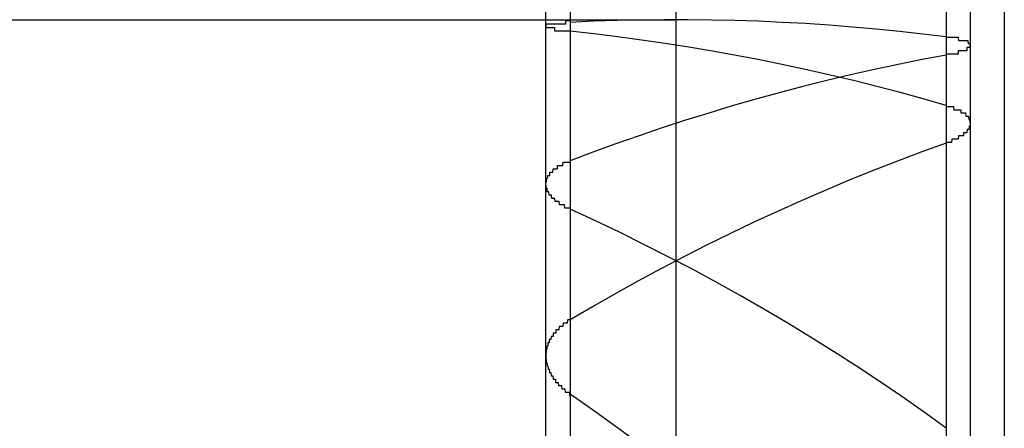
# Model space of a CAD drawing. Extents: x -243 to 1319, y 5823 to 8972.
# Drawn here: x 732 to 735, y 8448 to 8450 of the extents above; entities that cross this region are included whole.
import ezdxf

# ---------------------------------------------------------------- set-up
doc = ezdxf.new("R2010")
doc.units = 0
doc.linetypes.add('ACAD_ISO02W100', pattern=[15, 12, -3])
for name, color, linetype in [('HIDDEN__ISO_', 9, 'ACAD_ISO02W100'), ('HIDDEN_NARROW__ISO_', 9, 'CONTINUOUS'), ('VISIBLE__ISO_', 7, 'CONTINUOUS'), ('VISIBLE_NARROW__ISO_', 7, 'CONTINUOUS')]:
    doc.layers.add(name, color=color, linetype=linetype)

msp = doc.modelspace()

# ---------------------------------------------------------------- linework, layer by layer
at = {"layer": 'HIDDEN__ISO_'}
for p, q in [((733.2401, 8423.2238), (733.2401, 8463.2238)), ((728.6366, 8449.7238), (733.6366, 8449.7238))]:
    msp.add_line(p, q, dxfattribs=at)
for points in [[(733.313, 8449.72, 0), (733.313, 8449.72, 0), (733.312, 8449.72, 0), (733.311, 8449.72, 0), (733.31, 8449.72, 0), (733.309, 8449.72, 0), (733.308, 8449.72, 0), (733.308, 8449.72, 0), (733.307, 8449.72, 0), (733.306, 8449.72, 0), (733.305, 8449.72, 0), (733.304, 8449.72, 0), (733.304, 8449.72, 0), (733.303, 8449.72, 0), (733.302, 8449.72, 0), (733.301, 8449.72, 0), (733.3, 8449.72, 0), (733.3, 8449.71, 0), (733.299, 8449.71, 0), (733.298, 8449.71, 0), (733.297, 8449.71, 0), (733.296, 8449.71, 0), (733.296, 8449.71, 0), (733.295, 8449.71, 0), (733.294, 8449.71, 0), (733.293, 8449.71, 0), (733.293, 8449.71, 0), (733.292, 8449.71, 0), (733.291, 8449.71, 0), (733.29, 8449.71, 0), (733.29, 8449.71, 0), (733.289, 8449.71, 0), (733.288, 8449.71, 0), (733.288, 8449.71, 0), (733.287, 8449.71, 0), (733.286, 8449.71, 0), (733.285, 8449.71, 0), (733.285, 8449.71, 0), (733.284, 8449.71, 0), (733.283, 8449.71, 0), (733.283, 8449.71, 0), (733.282, 8449.71, 0), (733.281, 8449.71, 0), (733.281, 8449.71, 0), (733.28, 8449.71, 0), (733.279, 8449.71, 0), (733.279, 8449.71, 0), (733.278, 8449.71, 0), (733.277, 8449.71, 0), (733.277, 8449.71, 0), (733.276, 8449.71, 0), (733.275, 8449.71, 0), (733.275, 8449.71, 0), (733.274, 8449.71, 0), (733.273, 8449.71, 0), (733.273, 8449.71, 0), (733.272, 8449.71, 0), (733.272, 8449.71, 0), (733.271, 8449.71, 0), (733.27, 8449.71, 0), (733.27, 8449.71, 0), (733.269, 8449.71, 0), (733.269, 8449.71, 0), (733.268, 8449.71, 0), (733.267, 8449.71, 0), (733.267, 8449.71, 0), (733.266, 8449.71, 0), (733.266, 8449.71, 0), (733.265, 8449.71, 0), (733.265, 8449.71, 0), (733.264, 8449.71, 0), (733.264, 8449.71, 0), (733.263, 8449.71, 0), (733.262, 8449.71, 0), (733.262, 8449.71, 0), (733.261, 8449.71, 0), (733.261, 8449.71, 0), (733.26, 8449.71, 0), (733.26, 8449.71, 0), (733.259, 8449.71, 0), (733.259, 8449.71, 0), (733.259, 8449.71, 0), (733.258, 8449.71, 0), (733.258, 8449.71, 0), (733.257, 8449.71, 0), (733.257, 8449.71, 0), (733.256, 8449.71, 0), (733.256, 8449.71, 0), (733.255, 8449.71, 0), (733.255, 8449.71, 0), (733.255, 8449.71, 0), (733.254, 8449.71, 0), (733.254, 8449.71, 0), (733.253, 8449.71, 0), (733.253, 8449.71, 0), (733.253, 8449.71, 0), (733.252, 8449.71, 0), (733.252, 8449.71, 0), (733.251, 8449.71, 0), (733.251, 8449.71, 0), (733.251, 8449.71, 0), (733.25, 8449.71, 0), (733.25, 8449.71, 0), (733.25, 8449.71, 0), (733.249, 8449.71, 0), (733.249, 8449.71, 0), (733.249, 8449.71, 0), (733.248, 8449.71, 0), (733.248, 8449.71, 0), (733.248, 8449.71, 0), (733.247, 8449.71, 0), (733.247, 8449.71, 0), (733.247, 8449.71, 0), (733.247, 8449.71, 0), (733.246, 8449.71, 0), (733.246, 8449.71, 0), (733.246, 8449.71, 0), (733.245, 8449.71, 0), (733.245, 8449.71, 0), (733.245, 8449.71, 0), (733.245, 8449.71, 0), (733.245, 8449.71, 0), (733.244, 8449.71, 0), (733.244, 8449.71, 0), (733.244, 8449.71, 0), (733.244, 8449.71, 0), (733.243, 8449.71, 0), (733.243, 8449.71, 0), (733.243, 8449.71, 0), (733.243, 8449.71, 0), (733.243, 8449.71, 0), (733.243, 8449.71, 0), (733.242, 8449.71, 0), (733.242, 8449.71, 0), (733.242, 8449.71, 0), (733.242, 8449.71, 0), (733.242, 8449.71, 0), (733.242, 8449.71, 0), (733.241, 8449.71, 0), (733.241, 8449.71, 0), (733.241, 8449.71, 0), (733.241, 8449.71, 0), (733.241, 8449.71, 0), (733.241, 8449.71, 0), (733.241, 8449.71, 0), (733.241, 8449.71, 0), (733.241, 8449.71, 0), (733.241, 8449.71, 0), (733.241, 8449.71, 0), (733.24, 8449.71, 0), (733.24, 8449.71, 0), (733.24, 8449.71, 0), (733.24, 8449.71, 0), (733.24, 8449.71, 0), (733.24, 8449.71, 0), (733.24, 8449.7, 0), (733.24, 8449.7, 0), (733.24, 8449.7, 0), (733.24, 8449.7, 0), (733.24, 8449.7, 0), (733.24, 8449.7, 0), (733.24, 8449.7, 0), (733.24, 8449.7, 0), (733.24, 8449.7, 0), (733.24, 8449.7, 0), (733.24, 8449.7, 0), (733.24, 8449.7, 0), (733.24, 8449.7, 0), (733.24, 8449.7, 0), (733.24, 8449.7, 0), (733.24, 8449.7, 0), (733.241, 8449.7, 0), (733.241, 8449.7, 0), (733.241, 8449.7, 0), (733.241, 8449.7, 0), (733.241, 8449.7, 0), (733.241, 8449.7, 0), (733.241, 8449.7, 0), (733.241, 8449.7, 0), (733.241, 8449.7, 0), (733.241, 8449.7, 0), (733.242, 8449.7, 0), (733.242, 8449.7, 0), (733.242, 8449.7, 0), (733.242, 8449.7, 0), (733.242, 8449.7, 0), (733.242, 8449.7, 0), (733.242, 8449.7, 0), (733.243, 8449.7, 0), (733.243, 8449.7, 0), (733.243, 8449.7, 0), (733.243, 8449.7, 0), (733.243, 8449.7, 0), (733.243, 8449.7, 0), (733.244, 8449.7, 0), (733.244, 8449.7, 0), (733.244, 8449.7, 0), (733.244, 8449.7, 0), (733.245, 8449.7, 0), (733.245, 8449.7, 0), (733.245, 8449.7, 0), (733.245, 8449.7, 0), (733.246, 8449.7, 0), (733.246, 8449.7, 0), (733.246, 8449.7, 0), (733.246, 8449.7, 0), (733.247, 8449.7, 0), (733.247, 8449.7, 0), (733.247, 8449.7, 0), (733.247, 8449.7, 0), (733.248, 8449.7, 0), (733.248, 8449.7, 0), (733.248, 8449.7, 0), (733.249, 8449.7, 0), (733.249, 8449.7, 0), (733.249, 8449.7, 0), (733.25, 8449.7, 0), (733.25, 8449.7, 0), (733.25, 8449.7, 0), (733.251, 8449.7, 0), (733.251, 8449.7, 0), (733.251, 8449.7, 0), (733.252, 8449.7, 0), (733.252, 8449.7, 0), (733.253, 8449.7, 0), (733.253, 8449.7, 0), (733.253, 8449.7, 0), (733.254, 8449.7, 0), (733.254, 8449.7, 0), (733.255, 8449.7, 0), (733.255, 8449.7, 0), (733.255, 8449.7, 0), (733.256, 8449.7, 0), (733.256, 8449.7, 0), (733.257, 8449.7, 0), (733.257, 8449.7, 0), (733.258, 8449.7, 0), (733.258, 8449.7, 0), (733.259, 8449.7, 0), (733.259, 8449.7, 0), (733.26, 8449.7, 0), (733.26, 8449.7, 0), (733.261, 8449.7, 0), (733.261, 8449.7, 0), (733.262, 8449.7, 0), (733.262, 8449.7, 0), (733.263, 8449.7, 0), (733.263, 8449.7, 0), (733.264, 8449.7, 0), (733.264, 8449.7, 0), (733.265, 8449.7, 0), (733.265, 8449.7, 0), (733.266, 8449.7, 0), (733.266, 8449.69, 0), (733.267, 8449.69, 0), (733.267, 8449.69, 0), (733.268, 8449.69, 0), (733.269, 8449.69, 0), (733.269, 8449.69, 0), (733.27, 8449.69, 0), (733.27, 8449.69, 0), (733.271, 8449.69, 0), (733.272, 8449.69, 0), (733.272, 8449.69, 0), (733.273, 8449.69, 0), (733.273, 8449.69, 0), (733.274, 8449.69, 0), (733.275, 8449.69, 0), (733.275, 8449.69, 0), (733.276, 8449.69, 0), (733.277, 8449.69, 0), (733.277, 8449.69, 0), (733.278, 8449.69, 0), (733.279, 8449.69, 0), (733.279, 8449.69, 0), (733.28, 8449.69, 0), (733.281, 8449.69, 0), (733.281, 8449.69, 0), (733.282, 8449.69, 0), (733.283, 8449.69, 0), (733.283, 8449.69, 0), (733.284, 8449.69, 0), (733.285, 8449.69, 0), (733.285, 8449.69, 0), (733.286, 8449.69, 0), (733.287, 8449.69, 0), (733.288, 8449.69, 0), (733.288, 8449.69, 0), (733.289, 8449.69, 0), (733.29, 8449.69, 0), (733.29, 8449.69, 0), (733.291, 8449.69, 0), (733.292, 8449.69, 0), (733.293, 8449.69, 0), (733.293, 8449.69, 0), (733.294, 8449.69, 0), (733.295, 8449.69, 0), (733.296, 8449.69, 0), (733.297, 8449.69, 0), (733.297, 8449.69, 0), (733.298, 8449.69, 0), (733.299, 8449.69, 0), (733.3, 8449.69, 0), (733.3, 8449.69, 0), (733.301, 8449.69, 0), (733.302, 8449.69, 0), (733.303, 8449.69, 0), (733.304, 8449.69, 0), (733.304, 8449.69, 0), (733.305, 8449.69, 0), (733.306, 8449.69, 0), (733.307, 8449.69, 0), (733.308, 8449.69, 0), (733.308, 8449.69, 0), (733.309, 8449.69, 0), (733.31, 8449.69, 0), (733.311, 8449.69, 0), (733.312, 8449.69, 0), (733.313, 8449.69, 0), (733.313, 8449.69, 0)], [(734.46, 8449.62, 0), (734.461, 8449.62, 0), (734.461, 8449.62, 0), (734.462, 8449.62, 0), (734.463, 8449.62, 0), (734.464, 8449.62, 0), (734.465, 8449.62, 0), (734.466, 8449.62, 0), (734.466, 8449.62, 0), (734.467, 8449.62, 0), (734.468, 8449.62, 0), (734.469, 8449.62, 0), (734.47, 8449.62, 0), (734.47, 8449.62, 0), (734.471, 8449.62, 0), (734.472, 8449.62, 0), (734.473, 8449.62, 0), (734.474, 8449.62, 0), (734.474, 8449.62, 0), (734.475, 8449.62, 0), (734.476, 8449.62, 0), (734.477, 8449.62, 0), (734.477, 8449.62, 0), (734.478, 8449.62, 0), (734.479, 8449.62, 0), (734.48, 8449.62, 0), (734.48, 8449.62, 0), (734.481, 8449.62, 0), (734.482, 8449.62, 0), (734.483, 8449.62, 0), (734.483, 8449.62, 0), (734.484, 8449.62, 0), (734.485, 8449.62, 0), (734.486, 8449.62, 0), (734.486, 8449.62, 0), (734.487, 8449.62, 0), (734.488, 8449.62, 0), (734.488, 8449.62, 0), (734.489, 8449.62, 0), (734.49, 8449.62, 0), (734.491, 8449.62, 0), (734.491, 8449.62, 0), (734.492, 8449.62, 0), (734.493, 8449.62, 0), (734.493, 8449.62, 0), (734.494, 8449.62, 0), (734.495, 8449.62, 0), (734.495, 8449.62, 0), (734.496, 8449.62, 0), (734.497, 8449.62, 0), (734.497, 8449.63, 0), (734.498, 8449.63, 0), (734.498, 8449.63, 0), (734.499, 8449.63, 0), (734.5, 8449.63, 0), (734.5, 8449.63, 0), (734.501, 8449.63, 0), (734.502, 8449.63, 0), (734.502, 8449.63, 0), (734.503, 8449.63, 0), (734.503, 8449.63, 0), (734.504, 8449.63, 0), (734.505, 8449.63, 0), (734.505, 8449.63, 0), (734.506, 8449.63, 0), (734.506, 8449.63, 0), (734.507, 8449.63, 0), (734.507, 8449.63, 0), (734.508, 8449.63, 0), (734.508, 8449.63, 0), (734.509, 8449.63, 0), (734.51, 8449.63, 0), (734.51, 8449.63, 0), (734.511, 8449.63, 0), (734.511, 8449.63, 0), (734.512, 8449.63, 0), (734.512, 8449.63, 0), (734.513, 8449.63, 0), (734.513, 8449.63, 0), (734.514, 8449.63, 0), (734.514, 8449.63, 0), (734.515, 8449.63, 0), (734.515, 8449.63, 0), (734.515, 8449.63, 0), (734.516, 8449.63, 0), (734.516, 8449.63, 0), (734.517, 8449.63, 0), (734.517, 8449.63, 0), (734.518, 8449.63, 0), (734.518, 8449.63, 0), (734.519, 8449.63, 0), (734.519, 8449.63, 0), (734.519, 8449.63, 0), (734.52, 8449.63, 0), (734.52, 8449.63, 0), (734.521, 8449.63, 0), (734.521, 8449.63, 0), (734.521, 8449.63, 0), (734.522, 8449.63, 0), (734.522, 8449.63, 0), (734.522, 8449.63, 0), (734.523, 8449.63, 0), (734.523, 8449.64, 0), (734.523, 8449.64, 0), (734.524, 8449.64, 0), (734.524, 8449.64, 0), (734.524, 8449.64, 0), (734.525, 8449.64, 0), (734.525, 8449.64, 0), (734.525, 8449.64, 0), (734.526, 8449.64, 0), (734.526, 8449.64, 0), (734.526, 8449.64, 0), (734.527, 8449.64, 0), (734.527, 8449.64, 0), (734.527, 8449.64, 0), (734.527, 8449.64, 0), (734.528, 8449.64, 0), (734.528, 8449.64, 0), (734.528, 8449.64, 0), (734.528, 8449.64, 0), (734.529, 8449.64, 0), (734.529, 8449.64, 0), (734.529, 8449.64, 0), (734.529, 8449.64, 0), (734.529, 8449.64, 0), (734.53, 8449.64, 0), (734.53, 8449.64, 0), (734.53, 8449.64, 0), (734.53, 8449.64, 0), (734.53, 8449.64, 0), (734.531, 8449.64, 0), (734.531, 8449.64, 0), (734.531, 8449.64, 0), (734.531, 8449.64, 0), (734.531, 8449.64, 0), (734.531, 8449.64, 0), (734.531, 8449.64, 0), (734.532, 8449.64, 0), (734.532, 8449.64, 0), (734.532, 8449.64, 0), (734.532, 8449.64, 0), (734.532, 8449.64, 0), (734.532, 8449.64, 0), (734.532, 8449.64, 0), (734.532, 8449.64, 0), (734.532, 8449.64, 0), (734.533, 8449.64, 0), (734.533, 8449.64, 0), (734.533, 8449.64, 0), (734.533, 8449.64, 0), (734.533, 8449.64, 0), (734.533, 8449.64, 0), (734.533, 8449.65, 0), (734.533, 8449.65, 0), (734.533, 8449.65, 0), (734.533, 8449.65, 0), (734.533, 8449.65, 0), (734.533, 8449.65, 0), (734.533, 8449.65, 0), (734.533, 8449.65, 0), (734.533, 8449.65, 0), (734.533, 8449.65, 0), (734.533, 8449.65, 0), (734.533, 8449.65, 0), (734.533, 8449.65, 0), (734.533, 8449.65, 0), (734.533, 8449.65, 0), (734.533, 8449.65, 0), (734.533, 8449.65, 0), (734.533, 8449.65, 0), (734.533, 8449.65, 0), (734.533, 8449.65, 0), (734.533, 8449.65, 0), (734.532, 8449.65, 0), (734.532, 8449.65, 0), (734.532, 8449.65, 0), (734.532, 8449.65, 0), (734.532, 8449.65, 0), (734.532, 8449.65, 0), (734.532, 8449.65, 0), (734.532, 8449.65, 0), (734.532, 8449.65, 0), (734.531, 8449.65, 0), (734.531, 8449.65, 0), (734.531, 8449.65, 0), (734.531, 8449.65, 0), (734.531, 8449.65, 0), (734.531, 8449.65, 0), (734.53, 8449.65, 0), (734.53, 8449.65, 0), (734.53, 8449.65, 0), (734.53, 8449.65, 0), (734.53, 8449.65, 0), (734.53, 8449.65, 0), (734.529, 8449.65, 0), (734.529, 8449.65, 0), (734.529, 8449.65, 0), (734.529, 8449.65, 0), (734.528, 8449.65, 0), (734.528, 8449.65, 0), (734.528, 8449.65, 0), (734.528, 8449.65, 0), (734.527, 8449.65, 0), (734.527, 8449.65, 0), (734.527, 8449.65, 0), (734.527, 8449.65, 0), (734.526, 8449.66, 0), (734.526, 8449.66, 0), (734.526, 8449.66, 0), (734.526, 8449.66, 0), (734.525, 8449.66, 0), (734.525, 8449.66, 0), (734.525, 8449.66, 0), (734.524, 8449.66, 0), (734.524, 8449.66, 0), (734.524, 8449.66, 0), (734.523, 8449.66, 0), (734.523, 8449.66, 0), (734.523, 8449.66, 0), (734.522, 8449.66, 0), (734.522, 8449.66, 0), (734.521, 8449.66, 0), (734.521, 8449.66, 0), (734.521, 8449.66, 0), (734.52, 8449.66, 0), (734.52, 8449.66, 0), (734.52, 8449.66, 0), (734.519, 8449.66, 0), (734.519, 8449.66, 0), (734.518, 8449.66, 0), (734.518, 8449.66, 0), (734.517, 8449.66, 0), (734.517, 8449.66, 0), (734.517, 8449.66, 0), (734.516, 8449.66, 0), (734.516, 8449.66, 0), (734.515, 8449.66, 0), (734.515, 8449.66, 0), (734.514, 8449.66, 0), (734.514, 8449.66, 0), (734.513, 8449.66, 0), (734.513, 8449.66, 0), (734.512, 8449.66, 0), (734.512, 8449.66, 0), (734.511, 8449.66, 0), (734.511, 8449.66, 0), (734.51, 8449.66, 0), (734.51, 8449.66, 0), (734.509, 8449.66, 0), (734.509, 8449.66, 0), (734.508, 8449.66, 0), (734.508, 8449.66, 0), (734.507, 8449.66, 0), (734.506, 8449.66, 0), (734.506, 8449.66, 0), (734.505, 8449.66, 0), (734.505, 8449.66, 0), (734.504, 8449.66, 0), (734.504, 8449.66, 0), (734.503, 8449.66, 0), (734.502, 8449.66, 0), (734.502, 8449.66, 0), (734.501, 8449.66, 0), (734.5, 8449.66, 0), (734.5, 8449.66, 0), (734.499, 8449.66, 0), (734.499, 8449.66, 0), (734.498, 8449.66, 0), (734.497, 8449.67, 0), (734.497, 8449.67, 0), (734.496, 8449.67, 0), (734.495, 8449.67, 0), (734.495, 8449.67, 0), (734.494, 8449.67, 0), (734.493, 8449.67, 0), (734.493, 8449.67, 0), (734.492, 8449.67, 0), (734.491, 8449.67, 0), (734.491, 8449.67, 0), (734.49, 8449.67, 0), (734.489, 8449.67, 0), (734.489, 8449.67, 0), (734.488, 8449.67, 0), (734.487, 8449.67, 0), (734.486, 8449.67, 0), (734.486, 8449.67, 0), (734.485, 8449.67, 0), (734.484, 8449.67, 0), (734.484, 8449.67, 0), (734.483, 8449.67, 0), (734.482, 8449.67, 0), (734.481, 8449.67, 0), (734.481, 8449.67, 0), (734.48, 8449.67, 0), (734.479, 8449.67, 0), (734.478, 8449.67, 0), (734.478, 8449.67, 0), (734.477, 8449.67, 0), (734.476, 8449.67, 0), (734.475, 8449.67, 0), (734.474, 8449.67, 0), (734.474, 8449.67, 0), (734.473, 8449.67, 0), (734.472, 8449.67, 0), (734.471, 8449.67, 0), (734.47, 8449.67, 0), (734.47, 8449.67, 0), (734.469, 8449.67, 0), (734.468, 8449.67, 0), (734.467, 8449.67, 0), (734.466, 8449.67, 0), (734.466, 8449.67, 0), (734.465, 8449.67, 0), (734.464, 8449.67, 0), (734.463, 8449.67, 0), (734.462, 8449.67, 0), (734.461, 8449.67, 0), (734.461, 8449.67, 0), (734.46, 8449.67, 0)], [(734.46, 8449.46, 0), (734.461, 8449.46, 0), (734.461, 8449.46, 0), (734.462, 8449.46, 0), (734.463, 8449.46, 0), (734.464, 8449.46, 0), (734.465, 8449.46, 0), (734.466, 8449.46, 0), (734.467, 8449.46, 0), (734.467, 8449.46, 0), (734.468, 8449.46, 0), (734.469, 8449.46, 0), (734.47, 8449.46, 0), (734.471, 8449.46, 0), (734.471, 8449.46, 0), (734.472, 8449.46, 0), (734.473, 8449.46, 0), (734.474, 8449.46, 0), (734.475, 8449.46, 0), (734.475, 8449.46, 0), (734.476, 8449.46, 0), (734.477, 8449.46, 0), (734.478, 8449.46, 0), (734.478, 8449.46, 0), (734.479, 8449.46, 0), (734.48, 8449.46, 0), (734.481, 8449.46, 0), (734.482, 8449.46, 0), (734.482, 8449.46, 0), (734.483, 8449.45, 0), (734.484, 8449.45, 0), (734.485, 8449.45, 0), (734.485, 8449.45, 0), (734.486, 8449.45, 0), (734.487, 8449.45, 0), (734.487, 8449.45, 0), (734.488, 8449.45, 0), (734.489, 8449.45, 0), (734.49, 8449.45, 0), (734.49, 8449.45, 0), (734.491, 8449.45, 0), (734.492, 8449.45, 0), (734.492, 8449.45, 0), (734.493, 8449.45, 0), (734.494, 8449.45, 0), (734.494, 8449.45, 0), (734.495, 8449.45, 0), (734.496, 8449.45, 0), (734.496, 8449.45, 0), (734.497, 8449.45, 0), (734.498, 8449.45, 0), (734.498, 8449.45, 0), (734.499, 8449.45, 0), (734.5, 8449.45, 0), (734.5, 8449.45, 0), (734.501, 8449.45, 0), (734.501, 8449.45, 0), (734.502, 8449.45, 0), (734.503, 8449.45, 0), (734.503, 8449.45, 0), (734.504, 8449.45, 0), (734.504, 8449.44, 0), (734.505, 8449.44, 0), (734.506, 8449.44, 0), (734.506, 8449.44, 0), (734.507, 8449.44, 0), (734.507, 8449.44, 0), (734.508, 8449.44, 0), (734.508, 8449.44, 0), (734.509, 8449.44, 0), (734.509, 8449.44, 0), (734.51, 8449.44, 0), (734.511, 8449.44, 0), (734.511, 8449.44, 0), (734.512, 8449.44, 0), (734.512, 8449.44, 0), (734.513, 8449.44, 0), (734.513, 8449.44, 0), (734.514, 8449.44, 0), (734.514, 8449.44, 0), (734.515, 8449.44, 0), (734.515, 8449.44, 0), (734.515, 8449.44, 0), (734.516, 8449.44, 0), (734.516, 8449.44, 0), (734.517, 8449.44, 0), (734.517, 8449.44, 0), (734.518, 8449.44, 0), (734.518, 8449.44, 0), (734.519, 8449.43, 0), (734.519, 8449.43, 0), (734.519, 8449.43, 0), (734.52, 8449.43, 0), (734.52, 8449.43, 0), (734.521, 8449.43, 0), (734.521, 8449.43, 0), (734.521, 8449.43, 0), (734.522, 8449.43, 0), (734.522, 8449.43, 0), (734.522, 8449.43, 0), (734.523, 8449.43, 0), (734.523, 8449.43, 0), (734.523, 8449.43, 0), (734.524, 8449.43, 0), (734.524, 8449.43, 0), (734.524, 8449.43, 0), (734.525, 8449.43, 0), (734.525, 8449.43, 0), (734.525, 8449.43, 0), (734.526, 8449.43, 0), (734.526, 8449.43, 0), (734.526, 8449.43, 0), (734.527, 8449.43, 0), (734.527, 8449.43, 0), (734.527, 8449.43, 0), (734.527, 8449.43, 0), (734.528, 8449.42, 0), (734.528, 8449.42, 0), (734.528, 8449.42, 0), (734.528, 8449.42, 0), (734.529, 8449.42, 0), (734.529, 8449.42, 0), (734.529, 8449.42, 0), (734.529, 8449.42, 0), (734.529, 8449.42, 0), (734.53, 8449.42, 0), (734.53, 8449.42, 0), (734.53, 8449.42, 0), (734.53, 8449.42, 0), (734.53, 8449.42, 0), (734.531, 8449.42, 0), (734.531, 8449.42, 0), (734.531, 8449.42, 0), (734.531, 8449.42, 0), (734.531, 8449.42, 0), (734.531, 8449.42, 0), (734.531, 8449.42, 0), (734.532, 8449.42, 0), (734.532, 8449.42, 0), (734.532, 8449.42, 0), (734.532, 8449.42, 0), (734.532, 8449.42, 0), (734.532, 8449.41, 0), (734.532, 8449.41, 0), (734.532, 8449.41, 0), (734.532, 8449.41, 0), (734.533, 8449.41, 0), (734.533, 8449.41, 0), (734.533, 8449.41, 0), (734.533, 8449.41, 0), (734.533, 8449.41, 0), (734.533, 8449.41, 0), (734.533, 8449.41, 0), (734.533, 8449.41, 0), (734.533, 8449.41, 0), (734.533, 8449.41, 0), (734.533, 8449.41, 0), (734.533, 8449.41, 0), (734.533, 8449.41, 0), (734.533, 8449.41, 0), (734.533, 8449.41, 0), (734.533, 8449.41, 0), (734.533, 8449.41, 0), (734.533, 8449.41, 0), (734.533, 8449.41, 0), (734.533, 8449.41, 0), (734.533, 8449.41, 0), (734.533, 8449.41, 0), (734.533, 8449.4, 0), (734.533, 8449.4, 0), (734.533, 8449.4, 0), (734.533, 8449.4, 0), (734.533, 8449.4, 0), (734.532, 8449.4, 0), (734.532, 8449.4, 0), (734.532, 8449.4, 0), (734.532, 8449.4, 0), (734.532, 8449.4, 0), (734.532, 8449.4, 0), (734.532, 8449.4, 0), (734.532, 8449.4, 0), (734.532, 8449.4, 0), (734.531, 8449.4, 0), (734.531, 8449.4, 0), (734.531, 8449.4, 0), (734.531, 8449.4, 0), (734.531, 8449.4, 0), (734.531, 8449.4, 0), (734.531, 8449.4, 0), (734.53, 8449.4, 0), (734.53, 8449.4, 0), (734.53, 8449.4, 0), (734.53, 8449.4, 0), (734.53, 8449.4, 0), (734.529, 8449.39, 0), (734.529, 8449.39, 0), (734.529, 8449.39, 0), (734.529, 8449.39, 0), (734.529, 8449.39, 0), (734.528, 8449.39, 0), (734.528, 8449.39, 0), (734.528, 8449.39, 0), (734.528, 8449.39, 0), (734.527, 8449.39, 0), (734.527, 8449.39, 0), (734.527, 8449.39, 0), (734.527, 8449.39, 0), (734.526, 8449.39, 0), (734.526, 8449.39, 0), (734.526, 8449.39, 0), (734.525, 8449.39, 0), (734.525, 8449.39, 0), (734.525, 8449.39, 0), (734.524, 8449.39, 0), (734.524, 8449.39, 0), (734.524, 8449.39, 0), (734.523, 8449.39, 0), (734.523, 8449.39, 0), (734.523, 8449.39, 0), (734.522, 8449.38, 0), (734.522, 8449.38, 0), (734.522, 8449.38, 0), (734.521, 8449.38, 0), (734.521, 8449.38, 0), (734.521, 8449.38, 0), (734.52, 8449.38, 0), (734.52, 8449.38, 0), (734.519, 8449.38, 0), (734.519, 8449.38, 0), (734.519, 8449.38, 0), (734.518, 8449.38, 0), (734.518, 8449.38, 0), (734.517, 8449.38, 0), (734.517, 8449.38, 0), (734.516, 8449.38, 0), (734.516, 8449.38, 0), (734.516, 8449.38, 0), (734.515, 8449.38, 0), (734.515, 8449.38, 0), (734.514, 8449.38, 0), (734.514, 8449.38, 0), (734.513, 8449.38, 0), (734.513, 8449.38, 0), (734.512, 8449.38, 0), (734.512, 8449.37, 0), (734.511, 8449.37, 0), (734.511, 8449.37, 0), (734.51, 8449.37, 0), (734.51, 8449.37, 0), (734.509, 8449.37, 0), (734.509, 8449.37, 0), (734.508, 8449.37, 0), (734.508, 8449.37, 0), (734.507, 8449.37, 0), (734.506, 8449.37, 0), (734.506, 8449.37, 0), (734.505, 8449.37, 0), (734.505, 8449.37, 0), (734.504, 8449.37, 0), (734.504, 8449.37, 0), (734.503, 8449.37, 0), (734.502, 8449.37, 0), (734.502, 8449.37, 0), (734.501, 8449.37, 0), (734.501, 8449.37, 0), (734.5, 8449.37, 0), (734.499, 8449.37, 0), (734.499, 8449.37, 0), (734.498, 8449.37, 0), (734.497, 8449.37, 0), (734.497, 8449.37, 0), (734.496, 8449.36, 0), (734.495, 8449.36, 0), (734.495, 8449.36, 0), (734.494, 8449.36, 0), (734.493, 8449.36, 0), (734.493, 8449.36, 0), (734.492, 8449.36, 0), (734.491, 8449.36, 0), (734.491, 8449.36, 0), (734.49, 8449.36, 0), (734.489, 8449.36, 0), (734.489, 8449.36, 0), (734.488, 8449.36, 0), (734.487, 8449.36, 0), (734.486, 8449.36, 0), (734.486, 8449.36, 0), (734.485, 8449.36, 0), (734.484, 8449.36, 0), (734.484, 8449.36, 0), (734.483, 8449.36, 0), (734.482, 8449.36, 0), (734.481, 8449.36, 0), (734.481, 8449.36, 0), (734.48, 8449.36, 0), (734.479, 8449.36, 0), (734.478, 8449.36, 0), (734.478, 8449.36, 0), (734.477, 8449.36, 0), (734.476, 8449.35, 0), (734.475, 8449.35, 0), (734.474, 8449.35, 0), (734.474, 8449.35, 0), (734.473, 8449.35, 0), (734.472, 8449.35, 0), (734.471, 8449.35, 0), (734.471, 8449.35, 0), (734.47, 8449.35, 0), (734.469, 8449.35, 0), (734.468, 8449.35, 0), (734.467, 8449.35, 0), (734.466, 8449.35, 0), (734.466, 8449.35, 0), (734.465, 8449.35, 0), (734.464, 8449.35, 0), (734.463, 8449.35, 0), (734.462, 8449.35, 0), (734.461, 8449.35, 0), (734.461, 8449.35, 0), (734.46, 8449.35, 0)], [(733.313, 8449.15, 0), (733.313, 8449.15, 0), (733.312, 8449.15, 0), (733.311, 8449.15, 0), (733.31, 8449.15, 0), (733.309, 8449.15, 0), (733.308, 8449.15, 0), (733.307, 8449.15, 0), (733.307, 8449.15, 0), (733.306, 8449.15, 0), (733.305, 8449.15, 0), (733.304, 8449.15, 0), (733.303, 8449.15, 0), (733.303, 8449.15, 0), (733.302, 8449.15, 0), (733.301, 8449.15, 0), (733.3, 8449.15, 0), (733.299, 8449.15, 0), (733.299, 8449.15, 0), (733.298, 8449.15, 0), (733.297, 8449.16, 0), (733.296, 8449.16, 0), (733.295, 8449.16, 0), (733.295, 8449.16, 0), (733.294, 8449.16, 0), (733.293, 8449.16, 0), (733.292, 8449.16, 0), (733.292, 8449.16, 0), (733.291, 8449.16, 0), (733.29, 8449.16, 0), (733.289, 8449.16, 0), (733.289, 8449.16, 0), (733.288, 8449.16, 0), (733.287, 8449.16, 0), (733.287, 8449.16, 0), (733.286, 8449.16, 0), (733.285, 8449.16, 0), (733.284, 8449.16, 0), (733.284, 8449.16, 0), (733.283, 8449.16, 0), (733.282, 8449.16, 0), (733.282, 8449.16, 0), (733.281, 8449.16, 0), (733.28, 8449.17, 0), (733.28, 8449.17, 0), (733.279, 8449.17, 0), (733.278, 8449.17, 0), (733.278, 8449.17, 0), (733.277, 8449.17, 0), (733.276, 8449.17, 0), (733.276, 8449.17, 0), (733.275, 8449.17, 0), (733.274, 8449.17, 0), (733.274, 8449.17, 0), (733.273, 8449.17, 0), (733.273, 8449.17, 0), (733.272, 8449.17, 0), (733.271, 8449.17, 0), (733.271, 8449.17, 0), (733.27, 8449.17, 0), (733.27, 8449.17, 0), (733.269, 8449.17, 0), (733.268, 8449.17, 0), (733.268, 8449.17, 0), (733.267, 8449.18, 0), (733.267, 8449.18, 0), (733.266, 8449.18, 0), (733.266, 8449.18, 0), (733.265, 8449.18, 0), (733.264, 8449.18, 0), (733.264, 8449.18, 0), (733.263, 8449.18, 0), (733.263, 8449.18, 0), (733.262, 8449.18, 0), (733.262, 8449.18, 0), (733.261, 8449.18, 0), (733.261, 8449.18, 0), (733.26, 8449.18, 0), (733.26, 8449.18, 0), (733.259, 8449.18, 0), (733.259, 8449.18, 0), (733.258, 8449.18, 0), (733.258, 8449.18, 0), (733.258, 8449.18, 0), (733.257, 8449.19, 0), (733.257, 8449.19, 0), (733.256, 8449.19, 0), (733.256, 8449.19, 0), (733.255, 8449.19, 0), (733.255, 8449.19, 0), (733.254, 8449.19, 0), (733.254, 8449.19, 0), (733.254, 8449.19, 0), (733.253, 8449.19, 0), (733.253, 8449.19, 0), (733.252, 8449.19, 0), (733.252, 8449.19, 0), (733.252, 8449.19, 0), (733.251, 8449.19, 0), (733.251, 8449.19, 0), (733.251, 8449.19, 0), (733.25, 8449.19, 0), (733.25, 8449.19, 0), (733.25, 8449.19, 0), (733.249, 8449.2, 0), (733.249, 8449.2, 0), (733.249, 8449.2, 0), (733.248, 8449.2, 0), (733.248, 8449.2, 0), (733.248, 8449.2, 0), (733.247, 8449.2, 0), (733.247, 8449.2, 0), (733.247, 8449.2, 0), (733.247, 8449.2, 0), (733.246, 8449.2, 0), (733.246, 8449.2, 0), (733.246, 8449.2, 0), (733.246, 8449.2, 0), (733.245, 8449.2, 0), (733.245, 8449.2, 0), (733.245, 8449.2, 0), (733.245, 8449.2, 0), (733.244, 8449.2, 0), (733.244, 8449.21, 0), (733.244, 8449.21, 0), (733.244, 8449.21, 0), (733.244, 8449.21, 0), (733.243, 8449.21, 0), (733.243, 8449.21, 0), (733.243, 8449.21, 0), (733.243, 8449.21, 0), (733.243, 8449.21, 0), (733.242, 8449.21, 0), (733.242, 8449.21, 0), (733.242, 8449.21, 0), (733.242, 8449.21, 0), (733.242, 8449.21, 0), (733.242, 8449.21, 0), (733.242, 8449.21, 0), (733.241, 8449.21, 0), (733.241, 8449.21, 0), (733.241, 8449.21, 0), (733.241, 8449.21, 0), (733.241, 8449.22, 0), (733.241, 8449.22, 0), (733.241, 8449.22, 0), (733.241, 8449.22, 0), (733.241, 8449.22, 0), (733.241, 8449.22, 0), (733.24, 8449.22, 0), (733.24, 8449.22, 0), (733.24, 8449.22, 0), (733.24, 8449.22, 0), (733.24, 8449.22, 0), (733.24, 8449.22, 0), (733.24, 8449.22, 0), (733.24, 8449.22, 0), (733.24, 8449.22, 0), (733.24, 8449.22, 0), (733.24, 8449.22, 0), (733.24, 8449.22, 0), (733.24, 8449.22, 0), (733.24, 8449.22, 0), (733.24, 8449.23, 0), (733.24, 8449.23, 0), (733.24, 8449.23, 0), (733.24, 8449.23, 0), (733.24, 8449.23, 0), (733.24, 8449.23, 0), (733.24, 8449.23, 0), (733.24, 8449.23, 0), (733.24, 8449.23, 0), (733.241, 8449.23, 0), (733.241, 8449.23, 0), (733.241, 8449.23, 0), (733.241, 8449.23, 0), (733.241, 8449.23, 0), (733.241, 8449.23, 0), (733.241, 8449.23, 0), (733.241, 8449.23, 0), (733.241, 8449.23, 0), (733.241, 8449.23, 0), (733.241, 8449.23, 0), (733.242, 8449.23, 0), (733.242, 8449.24, 0), (733.242, 8449.24, 0), (733.242, 8449.24, 0), (733.242, 8449.24, 0), (733.242, 8449.24, 0), (733.243, 8449.24, 0), (733.243, 8449.24, 0), (733.243, 8449.24, 0), (733.243, 8449.24, 0), (733.243, 8449.24, 0), (733.243, 8449.24, 0), (733.244, 8449.24, 0), (733.244, 8449.24, 0), (733.244, 8449.24, 0), (733.244, 8449.24, 0), (733.244, 8449.24, 0), (733.245, 8449.24, 0), (733.245, 8449.24, 0), (733.245, 8449.24, 0), (733.245, 8449.24, 0), (733.246, 8449.25, 0), (733.246, 8449.25, 0), (733.246, 8449.25, 0), (733.247, 8449.25, 0), (733.247, 8449.25, 0), (733.247, 8449.25, 0), (733.247, 8449.25, 0), (733.248, 8449.25, 0), (733.248, 8449.25, 0), (733.248, 8449.25, 0), (733.249, 8449.25, 0), (733.249, 8449.25, 0), (733.249, 8449.25, 0), (733.25, 8449.25, 0), (733.25, 8449.25, 0), (733.25, 8449.25, 0), (733.251, 8449.25, 0), (733.251, 8449.25, 0), (733.251, 8449.25, 0), (733.252, 8449.25, 0), (733.252, 8449.25, 0), (733.252, 8449.26, 0), (733.253, 8449.26, 0), (733.253, 8449.26, 0), (733.254, 8449.26, 0), (733.254, 8449.26, 0), (733.254, 8449.26, 0), (733.255, 8449.26, 0), (733.255, 8449.26, 0), (733.256, 8449.26, 0), (733.256, 8449.26, 0), (733.257, 8449.26, 0), (733.257, 8449.26, 0), (733.258, 8449.26, 0), (733.258, 8449.26, 0), (733.258, 8449.26, 0), (733.259, 8449.26, 0), (733.259, 8449.26, 0), (733.26, 8449.26, 0), (733.26, 8449.26, 0), (733.261, 8449.26, 0), (733.261, 8449.26, 0), (733.262, 8449.27, 0), (733.262, 8449.27, 0), (733.263, 8449.27, 0), (733.263, 8449.27, 0), (733.264, 8449.27, 0), (733.265, 8449.27, 0), (733.265, 8449.27, 0), (733.266, 8449.27, 0), (733.266, 8449.27, 0), (733.267, 8449.27, 0), (733.267, 8449.27, 0), (733.268, 8449.27, 0), (733.268, 8449.27, 0), (733.269, 8449.27, 0), (733.27, 8449.27, 0), (733.27, 8449.27, 0), (733.271, 8449.27, 0), (733.271, 8449.27, 0), (733.272, 8449.27, 0), (733.273, 8449.27, 0), (733.273, 8449.27, 0), (733.274, 8449.27, 0), (733.275, 8449.27, 0), (733.275, 8449.28, 0), (733.276, 8449.28, 0), (733.277, 8449.28, 0), (733.277, 8449.28, 0), (733.278, 8449.28, 0), (733.279, 8449.28, 0), (733.279, 8449.28, 0), (733.28, 8449.28, 0), (733.281, 8449.28, 0), (733.281, 8449.28, 0), (733.282, 8449.28, 0), (733.283, 8449.28, 0), (733.283, 8449.28, 0), (733.284, 8449.28, 0), (733.285, 8449.28, 0), (733.286, 8449.28, 0), (733.286, 8449.28, 0), (733.287, 8449.28, 0), (733.288, 8449.28, 0), (733.288, 8449.28, 0), (733.289, 8449.28, 0), (733.29, 8449.28, 0), (733.291, 8449.28, 0), (733.291, 8449.28, 0), (733.292, 8449.29, 0), (733.293, 8449.29, 0), (733.294, 8449.29, 0), (733.294, 8449.29, 0), (733.295, 8449.29, 0), (733.296, 8449.29, 0), (733.297, 8449.29, 0), (733.298, 8449.29, 0), (733.298, 8449.29, 0), (733.299, 8449.29, 0), (733.3, 8449.29, 0), (733.301, 8449.29, 0), (733.302, 8449.29, 0), (733.302, 8449.29, 0), (733.303, 8449.29, 0), (733.304, 8449.29, 0), (733.305, 8449.29, 0), (733.306, 8449.29, 0), (733.307, 8449.29, 0), (733.307, 8449.29, 0), (733.308, 8449.29, 0), (733.309, 8449.29, 0), (733.31, 8449.29, 0), (733.311, 8449.29, 0), (733.312, 8449.29, 0), (733.312, 8449.29, 0), (733.313, 8449.29, 0)], [(733.313, 8448.81, 0), (733.312, 8448.81, 0), (733.312, 8448.81, 0), (733.311, 8448.81, 0), (733.31, 8448.81, 0), (733.309, 8448.81, 0), (733.308, 8448.81, 0), (733.307, 8448.81, 0), (733.306, 8448.81, 0), (733.306, 8448.81, 0), (733.305, 8448.8, 0), (733.304, 8448.8, 0), (733.303, 8448.8, 0), (733.302, 8448.8, 0), (733.301, 8448.8, 0), (733.3, 8448.8, 0), (733.3, 8448.8, 0), (733.299, 8448.8, 0), (733.298, 8448.8, 0), (733.297, 8448.8, 0), (733.296, 8448.8, 0), (733.296, 8448.8, 0), (733.295, 8448.8, 0), (733.294, 8448.8, 0), (733.293, 8448.8, 0), (733.292, 8448.8, 0), (733.292, 8448.8, 0), (733.291, 8448.79, 0), (733.29, 8448.79, 0), (733.289, 8448.79, 0), (733.289, 8448.79, 0), (733.288, 8448.79, 0), (733.287, 8448.79, 0), (733.286, 8448.79, 0), (733.286, 8448.79, 0), (733.285, 8448.79, 0), (733.284, 8448.79, 0), (733.283, 8448.79, 0), (733.283, 8448.79, 0), (733.282, 8448.79, 0), (733.281, 8448.79, 0), (733.281, 8448.79, 0), (733.28, 8448.79, 0), (733.279, 8448.78, 0), (733.279, 8448.78, 0), (733.278, 8448.78, 0), (733.277, 8448.78, 0), (733.277, 8448.78, 0), (733.276, 8448.78, 0), (733.275, 8448.78, 0), (733.275, 8448.78, 0), (733.274, 8448.78, 0), (733.273, 8448.78, 0), (733.273, 8448.78, 0), (733.272, 8448.78, 0), (733.271, 8448.78, 0), (733.271, 8448.78, 0), (733.27, 8448.78, 0), (733.27, 8448.77, 0), (733.269, 8448.77, 0), (733.268, 8448.77, 0), (733.268, 8448.77, 0), (733.267, 8448.77, 0), (733.267, 8448.77, 0), (733.266, 8448.77, 0), (733.266, 8448.77, 0), (733.265, 8448.77, 0), (733.264, 8448.77, 0), (733.264, 8448.77, 0), (733.263, 8448.77, 0), (733.263, 8448.77, 0), (733.262, 8448.77, 0), (733.262, 8448.76, 0), (733.261, 8448.76, 0), (733.261, 8448.76, 0), (733.26, 8448.76, 0), (733.26, 8448.76, 0), (733.259, 8448.76, 0), (733.259, 8448.76, 0), (733.258, 8448.76, 0), (733.258, 8448.76, 0), (733.257, 8448.76, 0), (733.257, 8448.76, 0), (733.257, 8448.76, 0), (733.256, 8448.76, 0), (733.256, 8448.76, 0), (733.255, 8448.75, 0), (733.255, 8448.75, 0), (733.254, 8448.75, 0), (733.254, 8448.75, 0), (733.254, 8448.75, 0), (733.253, 8448.75, 0), (733.253, 8448.75, 0), (733.252, 8448.75, 0), (733.252, 8448.75, 0), (733.252, 8448.75, 0), (733.251, 8448.75, 0), (733.251, 8448.75, 0), (733.251, 8448.75, 0), (733.25, 8448.75, 0), (733.25, 8448.74, 0), (733.25, 8448.74, 0), (733.249, 8448.74, 0), (733.249, 8448.74, 0), (733.249, 8448.74, 0), (733.248, 8448.74, 0), (733.248, 8448.74, 0), (733.248, 8448.74, 0), (733.247, 8448.74, 0), (733.247, 8448.74, 0), (733.247, 8448.74, 0), (733.246, 8448.74, 0), (733.246, 8448.74, 0), (733.246, 8448.73, 0), (733.246, 8448.73, 0), (733.245, 8448.73, 0), (733.245, 8448.73, 0), (733.245, 8448.73, 0), (733.245, 8448.73, 0), (733.244, 8448.73, 0), (733.244, 8448.73, 0), (733.244, 8448.73, 0), (733.244, 8448.73, 0), (733.244, 8448.73, 0), (733.243, 8448.73, 0), (733.243, 8448.73, 0), (733.243, 8448.72, 0), (733.243, 8448.72, 0), (733.243, 8448.72, 0), (733.243, 8448.72, 0), (733.242, 8448.72, 0), (733.242, 8448.72, 0), (733.242, 8448.72, 0), (733.242, 8448.72, 0), (733.242, 8448.72, 0), (733.242, 8448.72, 0), (733.242, 8448.72, 0), (733.241, 8448.72, 0), (733.241, 8448.72, 0), (733.241, 8448.72, 0), (733.241, 8448.71, 0), (733.241, 8448.71, 0), (733.241, 8448.71, 0), (733.241, 8448.71, 0), (733.241, 8448.71, 0), (733.241, 8448.71, 0), (733.241, 8448.71, 0), (733.24, 8448.71, 0), (733.24, 8448.71, 0), (733.24, 8448.71, 0), (733.24, 8448.71, 0), (733.24, 8448.71, 0), (733.24, 8448.71, 0), (733.24, 8448.7, 0), (733.24, 8448.7, 0), (733.24, 8448.7, 0), (733.24, 8448.7, 0), (733.24, 8448.7, 0), (733.24, 8448.7, 0), (733.24, 8448.7, 0), (733.24, 8448.7, 0), (733.24, 8448.7, 0), (733.24, 8448.7, 0), (733.24, 8448.7, 0), (733.24, 8448.7, 0), (733.24, 8448.7, 0), (733.24, 8448.7, 0), (733.24, 8448.69, 0), (733.24, 8448.69, 0), (733.24, 8448.69, 0), (733.241, 8448.69, 0), (733.241, 8448.69, 0), (733.241, 8448.69, 0), (733.241, 8448.69, 0), (733.241, 8448.69, 0), (733.241, 8448.69, 0), (733.241, 8448.69, 0), (733.241, 8448.69, 0), (733.241, 8448.69, 0), (733.241, 8448.69, 0), (733.241, 8448.68, 0), (733.242, 8448.68, 0), (733.242, 8448.68, 0), (733.242, 8448.68, 0), (733.242, 8448.68, 0), (733.242, 8448.68, 0), (733.242, 8448.68, 0), (733.242, 8448.68, 0), (733.243, 8448.68, 0), (733.243, 8448.68, 0), (733.243, 8448.68, 0), (733.243, 8448.68, 0), (733.243, 8448.68, 0), (733.244, 8448.67, 0), (733.244, 8448.67, 0), (733.244, 8448.67, 0), (733.244, 8448.67, 0), (733.244, 8448.67, 0), (733.245, 8448.67, 0), (733.245, 8448.67, 0), (733.245, 8448.67, 0), (733.245, 8448.67, 0), (733.246, 8448.67, 0), (733.246, 8448.67, 0), (733.246, 8448.67, 0), (733.246, 8448.67, 0), (733.247, 8448.66, 0), (733.247, 8448.66, 0), (733.247, 8448.66, 0), (733.247, 8448.66, 0), (733.248, 8448.66, 0), (733.248, 8448.66, 0), (733.248, 8448.66, 0), (733.249, 8448.66, 0), (733.249, 8448.66, 0), (733.249, 8448.66, 0), (733.25, 8448.66, 0), (733.25, 8448.66, 0), (733.25, 8448.66, 0), (733.251, 8448.65, 0), (733.251, 8448.65, 0), (733.251, 8448.65, 0), (733.252, 8448.65, 0), (733.252, 8448.65, 0), (733.252, 8448.65, 0), (733.253, 8448.65, 0), (733.253, 8448.65, 0), (733.254, 8448.65, 0), (733.254, 8448.65, 0), (733.254, 8448.65, 0), (733.255, 8448.65, 0), (733.255, 8448.65, 0), (733.256, 8448.64, 0), (733.256, 8448.64, 0), (733.256, 8448.64, 0), (733.257, 8448.64, 0), (733.257, 8448.64, 0), (733.258, 8448.64, 0), (733.258, 8448.64, 0), (733.259, 8448.64, 0), (733.259, 8448.64, 0), (733.26, 8448.64, 0), (733.26, 8448.64, 0), (733.261, 8448.64, 0), (733.261, 8448.64, 0), (733.262, 8448.63, 0), (733.262, 8448.63, 0), (733.263, 8448.63, 0), (733.263, 8448.63, 0), (733.264, 8448.63, 0), (733.264, 8448.63, 0), (733.265, 8448.63, 0), (733.265, 8448.63, 0), (733.266, 8448.63, 0), (733.266, 8448.63, 0), (733.267, 8448.63, 0), (733.267, 8448.63, 0), (733.268, 8448.63, 0), (733.269, 8448.63, 0), (733.269, 8448.62, 0), (733.27, 8448.62, 0), (733.27, 8448.62, 0), (733.271, 8448.62, 0), (733.272, 8448.62, 0), (733.272, 8448.62, 0), (733.273, 8448.62, 0), (733.273, 8448.62, 0), (733.274, 8448.62, 0), (733.275, 8448.62, 0), (733.275, 8448.62, 0), (733.276, 8448.62, 0), (733.277, 8448.62, 0), (733.277, 8448.62, 0), (733.278, 8448.61, 0), (733.279, 8448.61, 0), (733.279, 8448.61, 0), (733.28, 8448.61, 0), (733.281, 8448.61, 0), (733.281, 8448.61, 0), (733.282, 8448.61, 0), (733.283, 8448.61, 0), (733.283, 8448.61, 0), (733.284, 8448.61, 0), (733.285, 8448.61, 0), (733.285, 8448.61, 0), (733.286, 8448.61, 0), (733.287, 8448.61, 0), (733.288, 8448.6, 0), (733.288, 8448.6, 0), (733.289, 8448.6, 0), (733.29, 8448.6, 0), (733.291, 8448.6, 0), (733.291, 8448.6, 0), (733.292, 8448.6, 0), (733.293, 8448.6, 0), (733.294, 8448.6, 0), (733.294, 8448.6, 0), (733.295, 8448.6, 0), (733.296, 8448.6, 0), (733.297, 8448.6, 0), (733.298, 8448.6, 0), (733.298, 8448.6, 0), (733.299, 8448.59, 0), (733.3, 8448.59, 0), (733.301, 8448.59, 0), (733.302, 8448.59, 0), (733.302, 8448.59, 0), (733.303, 8448.59, 0), (733.304, 8448.59, 0), (733.305, 8448.59, 0), (733.306, 8448.59, 0), (733.307, 8448.59, 0), (733.307, 8448.59, 0), (733.308, 8448.59, 0), (733.309, 8448.59, 0), (733.31, 8448.59, 0), (733.311, 8448.59, 0), (733.312, 8448.59, 0), (733.312, 8448.58, 0), (733.313, 8448.58, 0)]]:
    msp.add_polyline3d(points, dxfattribs=at)
for centre, start, end in [((733.6366, 8443.2238), 82.72396, 92.8503), ((732.6366, 8443.2238), 73.7102, 84.02356), ((735.6366, 8443.2238), 100.43049, 110.94177), ((736.6366, 8443.2238), 109.56577, 120.74814), ((730.6366, 8443.2238), 53.97146, 65.6813), ((729.6366, 8443.2238), 42.095, 55.55201)]:
    msp.add_arc(centre, 6.5, start, end, dxfattribs=at)
at = {"layer": 'HIDDEN_NARROW__ISO_'}
msp.add_line((733.3134, 8463.2238), (733.3134, 8423.2238), dxfattribs=at)
at = {"layer": 'VISIBLE__ISO_'}
for p, q in [((734.533, 8463.2238), (734.533, 8423.2238)), ((733.6366, 8424.2238), (733.6366, 8462.2238)), ((734.6366, 8462.2238), (734.6366, 8424.2238))]:
    msp.add_line(p, q, dxfattribs=at)
at = {"layer": 'VISIBLE_NARROW__ISO_'}
msp.add_line((734.4598, 8463.208), (734.4598, 8423.2395), dxfattribs=at)

doc.saveas('drawing.dxf')
